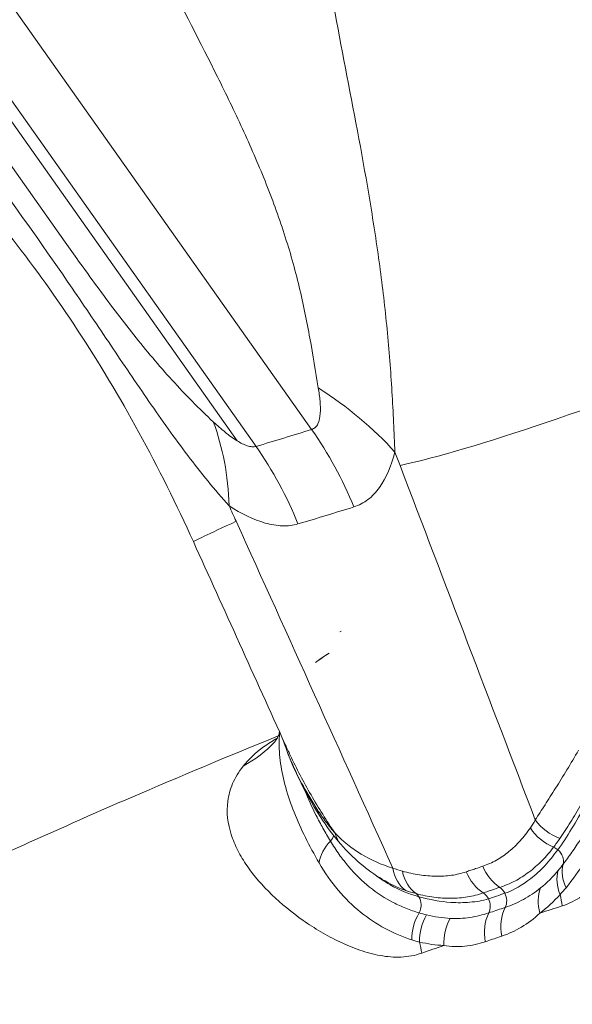
# Model space of a CAD drawing. Extents: x 0 to 25200, y -53460 to 17820.
# Drawn here: x 6773 to 6804, y -11821 to -11767 of the extents above; entities that cross this region are included whole.
import ezdxf

# ---------------------------------------------------------------- set-up
doc = ezdxf.new("R2010")
doc.units = 0
doc.header["$MEASUREMENT"] = 0
doc.header["$PDMODE"] = 1
doc.layers.get('0').update_dxf_attribs({"linetype": 'CONTINUOUS'})
doc.layers.get('DefPoints').update_dxf_attribs({"linetype": 'CONTINUOUS'})
for name, color, linetype, lineweight in [('FRAM3', 1, 'CONTINUOUS', 50), ('外形線', 7, 'CONTINUOUS', 18), ('寸法線', 3, 'CONTINUOUS', 18)]:
    doc.layers.add(name, color=color, linetype=linetype, lineweight=lineweight)
doc.styles.get("Standard").update_dxf_attribs({"font": 'TXT.SHX', "bigfont": 'bigfont.shx'})
doc.dimstyles.new('60ベース', dxfattribs={"dimscale": 60, "dimtxt": 3, "dimasz": 3, "dimexe": 0, "dimexo": 1, "dimgap": 1, "dimtad": 3, "dimdec": 1, "dimdsep": 46, "dimtxsty": 'Standard', "dimblk": 'DOTSMALL', "dimcen": 0, "dimclrd": 256, "dimclre": 256, "dimclrt": 7, "dimadec": 3, "dimazin": 2, "dimtfac": 1, "dimtdec": 1, "dimtix": 1, "dimtmove": 2, "dimatfit": 2, "dimldrblk": 'OPEN', "dimfxl": 0, "dimtolj": 1, "dimlwd": -1, "dimlwe": -1, "dimarcsym": 0})

# ---------------------------------------------------------------- blocks, each defined once
blk = doc.blocks.new('_DotSmall')
at = {"layer": 'FRAM3', "color": 0, "const_width": 0.5}
blk.add_lwpolyline([(-0.0625, 0, 1), (0.0625, 0, 1)], format="xyb", close=True, dxfattribs=at)
blk = doc.blocks.new('*D126')
at = {"layer": 'DefPoints', "color": 0}
for p in [(13174.128, -8946.692), (4785.147, -13589.754), (13174.128, -13599.538)]:
    blk.add_point(p, dxfattribs=at)
at = {"layer": '寸法線'}
for p, q in [((4785.147, -13529.754), (4785.147, -8946.692)), ((4785.147, -8946.692), (13174.128, -8946.692)), ((13174.128, -13539.538), (13174.128, -8946.692))]:
    blk.add_line(p, q, dxfattribs=at)
at = {"layer": '寸法線', "xscale": 180, "yscale": 180, "zscale": 180, "rotation": 180}
blk.add_blockref('_DotSmall', (4785.147, -8946.692), dxfattribs=at)
at = {"layer": '寸法線', "xscale": 180, "yscale": 180, "zscale": 180}
blk.add_blockref('_DotSmall', (13174.128, -8946.692), dxfattribs=at)
at = {"layer": '寸法線', "color": 7, "insert": (8979.638, -8796.692), "char_height": 180, "attachment_point": 5}
blk.add_mtext('\\A1;(8389)', dxfattribs=at)
blk = doc.blocks.new('_OPEN')
at = {"color": 0, "linetype": 'ByBlock'}
for p, q in [((-1, 0.16667), (0, 0)), ((0, 0), (-1, -0.16667)), ((0, 0), (-1, 0))]:
    blk.add_line(p, q, dxfattribs=at)

msp = doc.modelspace()

# ---------------------------------------------------------------- linework, layer by layer
at = {"layer": '外形線', "extrusion": (0, 1, 0)}
for p, q in [((6789.35678876, -11789.36142055), (6748.89994326, -11732.14822436)), ((6746.33408756, -11733.76279136), (6786.30711756, -11790.29178613)), ((6785.26648471, -11789.98274659), (6745.96795928, -11734.4076216)), ((6775.83031005, -11779.07833806), (6747.39826347, -11738.87035252)), ((6801.27780478, -11816.39313995), (6801.27780478, -11816.39312797))]:
    msp.add_line(p, q, dxfattribs=at)
at = {"layer": '外形線'}
for centre, major_axis, ratio, start_param, end_param in [((6808.108966, -11785.12100533), (16.60919049, 6.34532738), 0.0919311536, 3.6864024455, 4.943678085), ((6779.03490705, -11797.26821921), (18.38977563, -4.97178426), 0.7239956801, 0.8452795805, 1.1571283465), ((6799.06649976, -11788.1810345), (16.19640978, 7.33516861), 0.0054220488, 2.5942740155, 3.1415926536), ((6789.31419332, -11801.35749908), (-0.4829665, 0.62990666), 0.8185699584, 3.053538334, 3.1415926539), ((6778.08001704, -11797.80402045), (-9.26642397, 8.68466354), 0.7318755128, 2.9052049404, 3.1413263921), ((6778.08001888, -11797.80402086), (-9.26642138, 8.68466394), 0.7318755128, 3.1413265108, 3.1417352724), ((6789.8498233, -11811.63674301), (0.67609896, 0.41584761), 0.7325144476, 5.0957430043, 5.5797190023), ((6789.8497096, -11811.63667745), (0.67625843, 0.41571667), 0.7325596099, -0.3774974149, -0.3774506112), ((6802.4399776, -11812.90822375), (-0.63000505, 0.48283815), 0.813239017, -1.6229990821, -1.2791609144), ((6802.4399776, -11812.90822375), (-0.63000505, 0.48283815), 0.813239017, 3.4457921684, 4.6601862251), ((6799.36917834, -11815.14985882), (-0.25178875, 0.75275591), 0.8548675678, -1.3973661969, -0.8356810334), ((6794.71690861, -11815.5153815), (0.19705355, 0.76890112), 0.8038921265, -0.6431055618, -0.2975567852), ((6794.71690861, -11815.5153815), (0.19705355, 0.76890112), 0.8038921264, 4.4266406316, 5.6400797454), ((6798.46683182, -11815.45305714), (-0.25384662, 0.75206445), 0.8546622038, -1.3996893468, -0.837961372), ((6799.36917834, -11815.14985882), (-0.25178875, 0.75275591), 0.8548675678, 3.851365864, 4.8858191103), ((6792.23862406, -11816.65763704), (-3.91189039, 12.08251247), 0.8556173667, -1.748539914, -1.6987251469), ((6798.46683182, -11815.45305714), (-0.25384662, 0.75206445), 0.8546622038, 3.8490697978, 4.8834959604), ((6926.06388227, -13042.58704938), (-11.64497873, 1226.76470861), 0.4999831059, 0, 0.2957340717), ((6784.53667068, -11819.25188403), (-4.19460088, 11.98729817), 0.8538547708, -1.7684171249, -1.7191525775)]:
    msp.add_ellipse(centre, major_axis=major_axis, ratio=ratio, start_param=start_param, end_param=end_param, dxfattribs=at)
at = {"layer": '外形線', "extrusion": (-2.20089e-16, -1.69112e-29, -1)}
msp.add_ellipse((6769.98986313, -11800.21796888), major_axis=(10.20683776, 16.08486709), ratio=0.6705136977, start_param=0.4675041194, end_param=0.7775088634, dxfattribs=at)
at = {"layer": '外形線', "extrusion": (-2.20089e-16, -2.56503e-29, -1)}
msp.add_ellipse((6776.7985534, -11800.27370374), major_axis=(-5.67021654, 18.18656457), ratio=0.854071707, start_param=1.2125392711, end_param=1.4692096137, dxfattribs=at)
at = {"layer": '外形線', "extrusion": (-2.20089e-16, 6.19995e-30, -1)}
msp.add_ellipse((6773.74888219, -11801.20406932), major_axis=(-5.44718001, 18.25460808), ratio=0.8528068909, start_param=1.2020924781, end_param=1.4584788371, dxfattribs=at)
at = {"layer": '外形線', "extrusion": (-2.20089e-16, 1.96106e-29, -1)}
msp.add_ellipse((6791.21587444, -11803.88940712), major_axis=(-1.35750785, 1.95759368), ratio=0.8661763419, start_param=0.0003086286, end_param=0.0003257531, dxfattribs=at)
at = {"layer": '外形線', "extrusion": (-2.20089e-16, 1.05017e-29, -1)}
msp.add_ellipse((6791.21514488, -11803.88872527), major_axis=(-1.35625654, 1.9572735), ratio=0.8661763568, start_param=0.0000180903, end_param=0.0627518223, dxfattribs=at)
at = {"layer": '外形線', "extrusion": (-2.20089e-16, -1.26452e-28, -1)}
msp.add_ellipse((6791.83415682, -11809.31622159), major_axis=(2.00642235, 1.28242766), ratio=0.7134450566, start_param=3.1415907145, end_param=3.3904466122, dxfattribs=at)
at = {"layer": '外形線', "extrusion": (-2.20089e-16, 2.60078e-30, -1)}
msp.add_ellipse((6803.21975444, -11810.39007963), major_axis=(-1.95811056, 1.35504775), ratio=0.8177741047, start_param=4.4603644908, end_param=5.172649052, dxfattribs=at)
at = {"layer": '外形線', "extrusion": (-2.20089e-16, -1.35585e-31, -1)}
msp.add_ellipse((6803.48978797, -11809.94943563), major_axis=(-2.09630662, 1.12953527), ratio=0.7964633065, start_param=4.5317622191, end_param=5.2625183627, dxfattribs=at)
at = {"layer": '外形線', "extrusion": (-2.20089e-16, 3.8987e-29, -1)}
msp.add_ellipse((6792.75436732, -11810.55629283), major_axis=(1.79383336, 1.56605019), ratio=0.7722055589, start_param=3.1415910165, end_param=3.5152824864, dxfattribs=at)
at = {"layer": '外形線', "extrusion": (-2.20089e-16, -4.27341e-29, -1)}
msp.add_ellipse((6791.99137317, -11812.85179802), major_axis=(2.07516033, 1.16793019), ratio=0.7248742131, start_param=3.6498014632, end_param=4.3007606448, dxfattribs=at)
at = {"layer": '外形線', "extrusion": (-2.20089e-16, 4.64812e-29, -1)}
msp.add_ellipse((6800.60299998, -11812.49180958), major_axis=(-0.75504807, 2.25837414), ratio=0.8548332665, start_param=3.9771532464, end_param=4.6283327725, dxfattribs=at)
at = {"layer": '外形線', "extrusion": (-2.20089e-16, 2.74869e-30, -1)}
msp.add_ellipse((6805.31475264, -11814.13705273), major_axis=(-1.94768829, 1.36998601), ratio=0.7608308787, start_param=5.352774576, end_param=6.0112505552, dxfattribs=at)
at = {"layer": '外形線', "extrusion": (-2.20089e-16, -2.3333e-29, -1)}
msp.add_ellipse((6795.67123506, -11812.59076584), major_axis=(0.84033884, 2.22804443), ratio=0.7595003117, start_param=3.3353923053, end_param=4.0658710737, dxfattribs=at)
at = {"layer": '外形線', "extrusion": (-2.20089e-16, 2.47135e-29, -1)}
msp.add_ellipse((6796.19537231, -11812.76070607), major_axis=(0.62380109, 2.29809128), ratio=0.7865552238, start_param=3.4278735865, end_param=4.139785349, dxfattribs=at)
at = {"layer": '外形線', "extrusion": (-2.20089e-16, 2.86825e-29, -1)}
msp.add_ellipse((6799.69856706, -11812.79556599), major_axis=(-0.76121685, 2.25630234), ratio=0.8546274631, start_param=3.9794316711, end_param=4.6305769571, dxfattribs=at)
at = {"layer": '外形線', "extrusion": (-2.20089e-16, 1.16184e-28, -1)}
msp.add_ellipse((6805.00734561, -11814.54597588), major_axis=(-1.85903202, 1.48806965), ratio=0.779283313, start_param=5.3231439898, end_param=5.9811503075, dxfattribs=at)
at = {"layer": '外形線', "extrusion": (-2.20089e-16, 1.85136e-29, -1)}
msp.add_ellipse((6803.91942162, -11815.68064832), major_axis=(-1.54234193, 1.81425818), ratio=0.8127555956, start_param=5.2183825622, end_param=5.8732505417, dxfattribs=at)
at = {"layer": '外形線', "extrusion": (-2.20089e-16, -2.75732e-29, -1)}
msp.add_ellipse((6796.86692895, -11816.99026488), major_axis=(0.92238512, 2.19534895), ratio=0.8155529302, start_param=4.2206974791, end_param=4.8791206241, dxfattribs=at)
at = {"layer": '外形線', "extrusion": (-2.20089e-16, -1.07113e-29, -1)}
msp.add_ellipse((6797.29397683, -11817.14957738), major_axis=(0.74570755, 2.26147554), ratio=0.827839701, start_param=4.3038280975, end_param=4.9617246119, dxfattribs=at)
at = {"layer": '外形線', "extrusion": (-2.20089e-16, -1.27943e-29, -1)}
msp.add_ellipse((6800.90949866, -11817.17533758), major_axis=(-0.76133387, 2.25626286), ratio=0.8546909777, start_param=4.8697306438, end_param=5.5756301309, dxfattribs=at)
at = {"layer": '外形線', "extrusion": (-2.20089e-16, -2.41342e-29, -1)}
msp.add_ellipse((6801.81050979, -11816.87267899), major_axis=(-0.75516249, 2.25833588), ratio=0.8548958339, start_param=4.8673864469, end_param=5.5733349658, dxfattribs=at)
at = {"layer": '外形線', "extrusion": (-2.20089e-16, 8.17519e-30, -1)}
msp.add_ellipse((6798.64811099, -11817.45408981), major_axis=(0.26387865, 2.36658391), ratio=0.8546305559, start_param=4.5259017737, end_param=5.1807218439, dxfattribs=at)
at = {"layer": '外形線'}
for points, knots in [([(6790.0259133, -11763.14351769), (6790.41886113, -11765.39676747), (6790.85633257, -11767.66685899), (6791.73575212, -11772.24992969), (6792.17706715, -11774.56267668), (6792.75523577, -11778.04981189), (6792.93374967, -11779.21503868), (6793.24911527, -11781.5444591), (6793.38576177, -11782.70947573), (6793.61018122, -11785.01872019), (6793.69775863, -11786.16348298), (6793.83435564, -11788.41633273), (6793.88319658, -11789.52417181), (6793.92995781, -11790.60606215)], [0, 0, 0, 0, 0.007596626762, 0.007596626762, 0.015193253523, 0.015193253523, 0.018991566904, 0.018991566904, 0.022789880285, 0.022789880285, 0.026588193666, 0.026588193666, 0.030386507046, 0.030386507046, 0.030386507046, 0.030386507046]), ([(6789.72299405, -11787.07562401), (6789.57455798, -11786.18968814), (6789.4292599, -11785.28307173), (6789.09424442, -11783.43119397), (6788.90379868, -11782.4860712), (6788.44043536, -11780.56740931), (6788.16616162, -11779.59123779), (6787.53801297, -11777.65343447), (6787.18415031, -11776.68834127), (6786.41330908, -11774.76771051), (6785.99669517, -11773.81205017), (6785.12155346, -11771.90810755), (6784.66289183, -11770.95928514), (6783.25365764, -11768.12493082), (6782.27084455, -11766.24907089), (6781.28746304, -11764.37138174)], [0, 0, 0, 0, 0.003252911743, 0.003252911743, 0.006505823485, 0.006505823485, 0.009758735228, 0.009758735228, 0.01301164697, 0.01301164697, 0.016264558713, 0.016264558713, 0.019517470456, 0.019517470456, 0.026023293941, 0.026023293941, 0.026023293941, 0.026023293941]), ([(6782.87008998, -11795.51620311), (6781.02812145, -11791.44903568), (6778.85041324, -11787.46763637), (6774.24078836, -11780.43166359), (6771.7388876, -11777.25166512), (6767.14950751, -11772.45090385), (6764.96156809, -11770.63171731), (6761.75279322, -11768.54041763), (6760.57552529, -11768.03435367), (6759.59307242, -11767.73156363), (6759.422121, -11767.7156511), (6759.42212101, -11767.7156511)], [0, 0, 0, 0, 1.3394768464, 1.3394768464, 2.6458880736, 2.6458880736, 3.8126548776, 3.8126548776, 4.7669109502, 4.7669109502, 5.310700956, 5.310700956, 5.310700956, 5.310700956]), ([(6784.82973351, -11793.55586022), (6784.03899748, -11792.67545343), (6783.28737129, -11791.74666593), (6781.83141283, -11789.82396043), (6781.12616987, -11788.83025241), (6779.72658367, -11786.80504654), (6779.03223351, -11785.77375805), (6777.63354198, -11783.69735342), (6776.92945376, -11782.6524604), (6774.79098431, -11779.52592277), (6773.32763307, -11777.45287684), (6770.32218501, -11773.3858369), (6768.78150197, -11771.39063678), (6767.22143399, -11769.43597154)], [0, 0, 0, 0, 0.003967891174, 0.003967891174, 0.007935782348, 0.007935782348, 0.011903673523, 0.011903673523, 0.015871564697, 0.015871564697, 0.023807347045, 0.023807347045, 0.031743129394, 0.031743129394, 0.031743129394, 0.031743129394]), ([(6775.83029787, -11779.07832627), (6776.07594859, -11779.4257249), (6776.32243903, -11779.77247962), (6776.9009643, -11780.58057338), (6777.23458464, -11781.04217832), (6778.23843616, -11782.41168764), (6778.91115023, -11783.30405642), (6780.28257464, -11785.02957265), (6780.9816422, -11785.86233909), (6782.43136371, -11787.4574268), (6783.18268814, -11788.21940859), (6783.96188479, -11788.94331005)], [0.014082367671, 0.014082367671, 0.014082367671, 0.014082367671, 0.015359535271, 0.015359535271, 0.017066150301, 0.017066150301, 0.020479380361, 0.020479380361, 0.023892610421, 0.023892610421, 0.027305840482, 0.027305840482, 0.027305840482, 0.027305840482]), ([(6789.35678876, -11789.36142055), (6789.43464651, -11789.33851147), (6789.50139288, -11789.29934308), (6789.61525685, -11789.19227959), (6789.66262004, -11789.12344312), (6789.7746024, -11788.88878788), (6789.81249264, -11788.69243179), (6789.84348195, -11788.26916139), (6789.83701665, -11788.04228301), (6789.79784577, -11787.57030605), (6789.76476405, -11787.32492686), (6789.72299405, -11787.07562401)], [0, 0, 0, 0, 0.0004574992145, 0.0004574992145, 0.0009149984289, 0.0009149984289, 0.0018299968578, 0.0018299968578, 0.0027449952867, 0.0027449952867, 0.0036599937156, 0.0036599937156, 0.0036599937156, 0.0036599937156]), ([(6783.96188479, -11788.94331005), (6784.17777639, -11789.14388103), (6784.39422773, -11789.33450991), (6784.82881551, -11789.68590559), (6785.04692618, -11789.84712603), (6785.26648471, -11789.98274659)], [0, 0, 0, 0, 0.0009420950266, 0.0009420950266, 0.0018841900533, 0.0018841900533, 0.0018841900533, 0.0018841900533]), ([(6785.26648471, -11789.98274659), (6785.45370713, -11790.09839325), (6785.64303681, -11790.19523053), (6785.90965388, -11790.28197285), (6785.99700998, -11790.30143111), (6786.16048682, -11790.3155393), (6786.23682623, -11790.31045988), (6786.30711756, -11790.29178613)], [0.0018841900533, 0.0018841900533, 0.0018841900533, 0.0018841900533, 0.0026875353051, 0.0026875353051, 0.003089207931, 0.003089207931, 0.003490880557, 0.003490880557, 0.003490880557, 0.003490880557]), ([(6793.92995781, -11790.60606215), (6793.72517784, -11791.35461486), (6793.4517786, -11792.0139826), (6792.888951, -11792.80472932), (6792.67871722, -11793.02944886), (6792.21320823, -11793.38883728), (6791.95732967, -11793.52439994), (6791.67607682, -11793.61156182)], [0, 0, 0, 0, 0.0033532774, 0.0033532774, 0.0050299161, 0.0050299161, 0.0067065548, 0.0067065548, 0.0067065548, 0.0067065548]), ([(6788.60791822, -11794.54194358), (6788.33656344, -11794.6224298), (6788.05035708, -11794.65594039), (6787.60062171, -11794.64164499), (6787.44730136, -11794.62610603), (6787.1341065, -11794.57431886), (6786.97378138, -11794.5378845), (6786.16874215, -11794.30991922), (6785.50580488, -11793.98296007), (6784.82973351, -11793.55586022)], [0, 0, 0, 0, 0.001606431572, 0.001606431572, 0.002409647358, 0.002409647358, 0.003212863144, 0.003212863144, 0.0064257262881, 0.0064257262881, 0.0064257262881, 0.0064257262881]), ([(6822.81119016, -11795.32158434), (6822.19911592, -11795.75908532), (6821.60779962, -11796.21243344), (6820.45686946, -11797.14309677), (6819.89557943, -11797.62206602), (6818.26217675, -11799.07762079), (6817.2620952, -11800.05113165), (6815.84589951, -11801.51109483), (6815.38829411, -11801.99771949), (6814.49743798, -11802.97012733), (6814.06331993, -11803.45697276), (6812.80443303, -11804.90082816), (6812.01908584, -11805.84530102), (6810.524632, -11807.69475223), (6809.81603098, -11808.60000494), (6808.44907573, -11810.3551127), (6807.78986449, -11811.20795626), (6806.81845547, -11812.40053465), (6806.49721407, -11812.78356917), (6805.85140385, -11813.50810477), (6805.52623575, -11813.85020454), (6804.86580939, -11814.46738039), (6804.53007248, -11814.74287093), (6803.83420446, -11815.20020611), (6803.47533308, -11815.3799392), (6803.10541589, -11815.49958735)], [0.189701950397, 0.189701950397, 0.189701950397, 0.189701950397, 0.191942192417, 0.191942192417, 0.194182434437, 0.194182434437, 0.198662918476, 0.198662918476, 0.200903160495, 0.200903160495, 0.203143402515, 0.203143402515, 0.207623886554, 0.207623886554, 0.212104370593, 0.212104370593, 0.216584854632, 0.216584854632, 0.218825096652, 0.218825096652, 0.221065338672, 0.221065338672, 0.223305580691, 0.223305580691, 0.225545822711, 0.225545822711, 0.225545822711, 0.225545822711]), ([(6789.96787392, -11801.86163438), (6789.89250009, -11801.91281794), (6789.81994811, -11801.96565206), (6789.7499709, -11802.01971152), (6789.7499621, -11802.01971831), (6789.74995331, -11802.0197251), (6789.74994452, -11802.0197319)], [0, 0, 0, 0, 0.00047758856724, 0.00047758856724, 0.00047758856724, 0.00047764856724, 0.00047764856724, 0.00047764856724, 0.00047764856724]), ([(6806.35027224, -11805.77643738), (6806.02130929, -11806.56967841), (6805.38366097, -11807.99469912), (6804.47313691, -11809.83757964), (6803.60923607, -11811.30313593), (6803.13512721, -11812.06928232), (6802.86497858, -11812.42177104)], [0, 0, 0, 0, 0.2810856612, 0.5611291864, 0.7800337029, 1, 1, 1, 1]), ([(6787.52333243, -11806.17528043), (6784.81841288, -11807.27085654), (6782.11845121, -11808.40044514), (6776.30367282, -11810.91091127), (6773.19062787, -11812.30331355), (6766.97921905, -11815.17831566), (6763.88085513, -11816.6609154), (6757.69951461, -11819.71575719), (6754.61653795, -11821.28799917), (6748.46665282, -11824.52155691), (6745.3997443, -11826.18287261), (6742.34119839, -11827.8884352)], [1.770056583236, 1.770056583236, 1.770056583236, 1.770056583236, 1.782778215361, 1.782778215361, 1.797507446808, 1.797507446808, 1.812236678255, 1.812236678255, 1.826965909702, 1.826965909702, 1.841695141149, 1.841695141149, 1.841695141149, 1.841695141149]), ([(6785.60019627, -11807.83542765), (6785.89194084, -11807.4695471), (6786.25832312, -11807.11724295), (6786.94521759, -11806.61632948), (6787.19281289, -11806.45600327), (6787.46160587, -11806.30215931)], [0, 0, 0, 0, 0.0025693966288, 0.0025693966288, 0.0038052622949, 0.0038052622949, 0.0038052622949, 0.0038052622949]), ([(6787.34441937, -11806.49090083), (6787.34441937, -11806.49090083), (6787.46617429, -11806.32116635), (6787.55818909, -11806.08735927), (6787.5796543, -11806.01612433), (6787.59543676, -11805.95210564)], [0.03930838576, 0.03930838576, 0.03930838576, 0.03930838576, 0.53506852523, 0.53506852523, 0.73874164169, 0.73874164169, 0.73874164169, 0.73874164169]), ([(6789.76650878, -11813.14014401), (6789.22033705, -11812.20346342), (6788.75752073, -11811.27645964), (6788.21682868, -11809.90882095), (6788.06200971, -11809.45544032), (6787.81209103, -11808.55913), (6787.71734433, -11808.11795839), (6787.59498115, -11807.25151825), (6787.56739221, -11806.825292), (6787.58236575, -11806.26310099), (6787.59113484, -11806.11754158), (6787.60510081, -11805.97345294)], [0, 0, 0, 0, 0.004796837744, 0.004796837744, 0.007195256616, 0.007195256616, 0.009593675489, 0.009593675489, 0.011992094361, 0.011992094361, 0.012840842444, 0.012840842444, 0.012840842444, 0.012840842444]), ([(6803.15867136, -11813.21543099), (6803.31499225, -11813.00666463), (6803.47400596, -11812.78694748), (6803.79366433, -11812.33130184), (6803.95504916, -11812.09445071), (6804.44210317, -11811.35313946), (6804.77130237, -11810.81592554), (6805.42215214, -11809.66822682), (6805.74502997, -11809.05607821), (6806.2162269, -11808.08356824), (6806.37092206, -11807.75117509), (6806.67562678, -11807.07014892), (6806.8263644, -11806.71977522), (6806.97315419, -11806.36420145)], [-0.00000006, -0.00000006, -0.00000006, -0.00000006, 0.001305718929, 0.001305718929, 0.002611497859, 0.002611497859, 0.005223055718, 0.005223055718, 0.007834613576, 0.007834613576, 0.009140392506, 0.009140392506, 0.010446171435, 0.010446171435, 0.010446171435, 0.010446171435]), ([(6787.79532341, -11806.39364697), (6787.89223756, -11806.69825566), (6788.00375367, -11807.00539571), (6788.51854197, -11808.27446501), (6789.03440262, -11809.23884402), (6789.66418218, -11810.20651549)], [0.0134884023881, 0.0134884023881, 0.0134884023881, 0.0134884023881, 0.0151074988563, 0.0151074988563, 0.0201433318084, 0.0201433318084, 0.0201433318084, 0.0201433318084]), ([(6787.92210815, -11806.67408785), (6788.00638848, -11806.86004789), (6788.09259858, -11807.04546621), (6788.53234468, -11807.96864801), (6788.91420818, -11808.69783736), (6789.73509369, -11810.12888156), (6790.174585, -11810.83217343), (6790.64286899, -11811.50859023)], [0.0177655395566, 0.0177655395566, 0.0177655395566, 0.0177655395566, 0.018539168517, 0.018539168517, 0.0216290299364, 0.0216290299364, 0.0247188913559, 0.0247188913559, 0.0247188913559, 0.0247188913559]), ([(6801.62694537, -11810.78220609), (6801.79707293, -11810.52114082), (6801.97511621, -11810.24355476), (6802.34886938, -11809.66158696), (6802.54480393, -11809.35727176), (6803.15111249, -11808.39790766), (6803.57372142, -11807.70333977), (6804.00553353, -11806.95526535)], [0, 0, 0, 0, 0.0016005397008, 0.0016005397008, 0.0032010794016, 0.0032010794016, 0.0064021588033, 0.0064021588033, 0.0064021588033, 0.0064021588033]), ([(6807.44334955, -11807.19842956), (6807.11867051, -11807.95617397), (6806.78900832, -11808.67963148), (6806.11745747, -11810.05831238), (6805.7760951, -11810.71058926), (6805.08715376, -11811.93579296), (6804.73838974, -11812.51029384), (6804.03498553, -11813.56877143), (6803.67995126, -11814.05381289), (6803.31519326, -11814.50673309)], [0, 0, 0, 0, 0.002780203281, 0.002780203281, 0.005560406562, 0.005560406562, 0.008340609843, 0.008340609843, 0.011120813124, 0.011120813124, 0.011120813124, 0.011120813124]), ([(6795.39642057, -11818.09356432), (6795.02673637, -11818.22278954), (6794.65012307, -11818.29083606), (6793.88808554, -11818.32520099), (6793.50165671, -11818.2916507), (6792.73972796, -11818.15327813), (6792.36300125, -11818.04894952), (6791.62254068, -11817.79288519), (6791.25879995, -11817.64104143), (6790.5478987, -11817.30379817), (6790.200264, -11817.11800565), (6789.52814872, -11816.72325857), (6789.20332419, -11816.51414352), (6788.26570264, -11815.85941431), (6787.68946039, -11815.38698475), (6786.65595067, -11814.38859281), (6786.19826179, -11813.86232979), (6785.62712224, -11813.03370742), (6785.4558701, -11812.7501723), (6785.16224434, -11812.17516087), (6785.03938897, -11811.8831864), (6784.75445775, -11810.99335759), (6784.6725051, -11810.38174367), (6784.80057984, -11809.42971797), (6784.8853222, -11809.11159265), (6785.15788215, -11808.47422956), (6785.34538695, -11808.15498722), (6785.60019627, -11807.83542765)], [0, 0, 0, 0, 0.002242419707, 0.002242419707, 0.004484839415, 0.004484839415, 0.006727259122, 0.006727259122, 0.008969678829, 0.008969678829, 0.011212098536, 0.011212098536, 0.013454518244, 0.013454518244, 0.017939357658, 0.017939357658, 0.022424197073, 0.022424197073, 0.02466661678, 0.02466661678, 0.026909036487, 0.026909036487, 0.031393875902, 0.031393875902, 0.033636295609, 0.033636295609, 0.035878715316, 0.035878715316, 0.035878715316, 0.035878715316]), ([(6805.34053596, -11807.67623712), (6804.94836253, -11808.48265534), (6804.55097267, -11809.2334494), (6803.95153503, -11810.26834271), (6803.75259982, -11810.59616237), (6803.36215386, -11811.22064533), (6803.17049238, -11811.51730423), (6802.98138391, -11811.79482087)], [0, 0, 0, 0, 0.0032593139053, 0.0032593139053, 0.004888970858, 0.004888970858, 0.0065186278106, 0.0065186278106, 0.0065186278106, 0.0065186278106]), ([(6788.98355523, -11809.16588337), (6789.1649123, -11809.62127176), (6789.37362174, -11810.07960841), (6789.72484781, -11810.77277793), (6789.84864037, -11811.00536992), (6790.04328179, -11811.35529568), (6790.10965386, -11811.47211012), (6790.24528854, -11811.70606716), (6790.3151988, -11811.82428483), (6790.38521077, -11811.94050676)], [0.0143230386121, 0.0143230386121, 0.0143230386121, 0.0143230386121, 0.0166959359004, 0.0166959359004, 0.0178885070361, 0.0178885070361, 0.018484792604, 0.018484792604, 0.0190810781718, 0.0190810781718, 0.0190810781718, 0.0190810781718]), ([(6789.66418218, -11810.20651549), (6789.81847155, -11810.44358483), (6789.97724292, -11810.67177405), (6790.30328779, -11811.1060445), (6790.47058302, -11811.31220977), (6790.64286899, -11811.50859023)], [0, 0, 0, 0, 0.0012372118011, 0.0012372118011, 0.0024744236023, 0.0024744236023, 0.0024744236023, 0.0024744236023]), ([(6798.74267442, -11813.32457787), (6799.00448792, -11813.23697902), (6799.25682071, -11813.12830295), (6799.73799392, -11812.85874758), (6799.96556702, -11812.69853025), (6800.40091596, -11812.33972621), (6800.60801767, -11812.14274649), (6800.99970391, -11811.7112884), (6801.18305381, -11811.47473526), (6801.35719032, -11811.22284985)], [0, 0, 0, 0, 0.0015944190129, 0.0015944190129, 0.0031888380258, 0.0031888380258, 0.0047832570386, 0.0047832570386, 0.0063776760515, 0.0063776760515, 0.0063776760515, 0.0063776760515]), ([(6790.64286899, -11811.50859023), (6791.07068736, -11811.95852382), (6791.54347062, -11812.34185809), (6792.59982276, -11812.97857693), (6793.17843476, -11813.23495782), (6793.81431477, -11813.42353115)], [0, 0, 0, 0, 0.0031723418133, 0.0031723418133, 0.0063446836266, 0.0063446836266, 0.0063446836266, 0.0063446836266]), ([(6790.38521077, -11811.94050676), (6790.5388468, -11812.19601069), (6790.70044178, -11812.44212912), (6791.03426228, -11812.90962135), (6791.20731749, -11813.13224272), (6791.74589813, -11813.76518774), (6792.13171257, -11814.14162437), (6792.94523813, -11814.79832083), (6793.37588966, -11815.07977727), (6794.05644422, -11815.43139375), (6794.28857238, -11815.53700952), (6794.76342687, -11815.72671751), (6795.0073498, -11815.81115716), (6795.25441369, -11815.88410234)], [-0.00000006, -0.00000006, -0.00000006, -0.00000006, 0.001309873859, 0.001309873859, 0.002619807718, 0.002619807718, 0.005239675436, 0.005239675436, 0.007859543155, 0.007859543155, 0.009169477014, 0.009169477014, 0.010479410873, 0.010479410873, 0.010479410873, 0.010479410873]), ([(6802.63492182, -11812.27868772), (6802.43452795, -11812.54637819), (6802.22207989, -11812.79589726), (6801.76965563, -11813.24882758), (6801.53121575, -11813.4545324), (6801.03389293, -11813.82807371), (6800.77567643, -11813.99415443), (6800.23868218, -11814.27562983), (6799.96110473, -11814.39053883), (6799.67763375, -11814.48534651)], [0, 0, 0, 0, 0.0017224880791, 0.0017224880791, 0.0034449761583, 0.0034449761583, 0.0051674642374, 0.0051674642374, 0.0068899523166, 0.0068899523166, 0.0068899523166, 0.0068899523166]), ([(6802.86497858, -11812.42177104), (6802.63037224, -11812.72788434), (6802.18527652, -11813.32323526), (6801.21262643, -11814.1622241), (6800.47058026, -11814.63702137), (6799.95958231, -11814.80794468)], [0, 0, 0, 0, 0.28085354847, 0.55979979003, 1, 1, 1, 1]), ([(6794.85313289, -11817.36358941), (6794.35709274, -11817.20024812), (6793.8663554, -11816.99925346), (6792.91900548, -11816.49092525), (6792.46293122, -11816.18713396), (6791.59848018, -11815.48318664), (6791.18906911, -11815.07987869), (6790.43257221, -11814.18047626), (6790.08384586, -11813.68437481), (6789.76650878, -11813.14014401)], [0, 0, 0, 0, 0.002791990883, 0.002791990883, 0.005583981766, 0.005583981766, 0.008375972649, 0.008375972649, 0.011167963532, 0.011167963532, 0.011167963532, 0.011167963532]), ([(6797.83892601, -11813.62833369), (6797.92449297, -11813.59944383), (6798.01006323, -11813.57059001), (6798.09563671, -11813.54177206), (6798.18121018, -11813.5129541), (6798.26678687, -11813.48417202), (6798.35236676, -11813.45542577), (6798.48246187, -11813.41172687), (6798.61256438, -11813.36811073), (6798.74267442, -11813.32457787)], [0, 0, 0, 0, 0.0005218023662, 0.0005218023662, 0.0005218023662, 0.0010436046564, 0.0010436046564, 0.0010436046564, 0.0018368275985, 0.0018368275985, 0.0018368275985, 0.0018368275985]), ([(6795.2452707, -11814.9950739), (6794.68146133, -11814.85058116), (6793.82334549, -11814.47998486), (6793.0132208, -11813.93598323), (6792.70365486, -11813.69555374)], [0, 0, 0, 0, 0.28107629697, 0.4688880439, 0.4688880439, 0.4688880439, 0.4688880439]), ([(6794.33812808, -11813.59347166), (6794.65343953, -11813.67911486), (6794.96448934, -11813.74845156), (6795.57516106, -11813.84314347), (6795.87461309, -11813.8678068), (6796.46265065, -11813.87547831), (6796.75012756, -11813.85987198), (6797.3094066, -11813.78201118), (6797.57852127, -11813.71625379), (6797.83892601, -11813.62833369)], [0, 0, 0, 0, 0.0015821527174, 0.0015821527174, 0.0031643054348, 0.0031643054348, 0.0047464581522, 0.0047464581522, 0.0063286108695, 0.0063286108695, 0.0063286108695, 0.0063286108695]), ([(6799.67763375, -11814.48534651), (6799.54765044, -11814.52881944), (6799.41767472, -11814.57237553), (6799.28770637, -11814.61601428), (6799.20220966, -11814.64472103), (6799.11671614, -11814.67346358), (6799.03122585, -11814.70224194), (6798.94573585, -11814.73102019), (6798.86024908, -11814.75983427), (6798.77476562, -11814.78868435)], [0, 0, 0, 0, 0.0007924698481, 0.0007924698481, 0.0007924698481, 0.0013137780405, 0.0013137780405, 0.0013137780405, 0.0018350844262, 0.0018350844262, 0.0018350844262, 0.0018350844262]), ([(6798.77476562, -11814.78868435), (6798.49278808, -11814.88385065), (6798.20549913, -11814.95795972), (6797.61475778, -11815.05327336), (6797.31324011, -11815.07752458), (6796.69780784, -11815.08486348), (6796.38512017, -11815.06668301), (6795.74597654, -11814.98063267), (6795.41942557, -11814.91324443), (6795.08652453, -11814.82671263)], [0, 0, 0, 0, 0.0017180994527, 0.0017180994527, 0.0034361989054, 0.0034361989054, 0.0051542983581, 0.0051542983581, 0.0068723978108, 0.0068723978108, 0.0068723978108, 0.0068723978108]), ([(6799.05698327, -11815.11121574), (6798.73264179, -11815.22069171), (6798.05066314, -11815.31344473), (6796.80532439, -11815.35211134), (6795.84055363, -11815.14763268), (6795.2452707, -11814.9950739)], [0, 0, 0, 0, 0.28091489885, 0.55991356121, 1, 1, 1, 1]), ([(6799.9795112, -11815.58056386), (6800.32043045, -11815.46653843), (6800.65346946, -11815.31832729), (6801.30213653, -11814.96494269), (6801.61674369, -11814.75934796), (6801.91718706, -11814.51630774)], [-0.00000006, -0.00000006, -0.00000006, -0.00000006, 0.002078542045, 0.002078542045, 0.0041571440901, 0.0041571440901, 0.0041571440901, 0.0041571440901]), ([(6914.41890354, -11815.82234077), (6902.87154217, -11815.93195331), (6891.33058561, -11816.72330432), (6868.28039288, -11819.67074222), (6856.77105018, -11821.82689783), (6833.80649861, -11827.50712948), (6822.35124487, -11831.03130821), (6799.52343011, -11839.44997271), (6788.15088678, -11844.34455338), (6765.52357717, -11855.5024927), (6754.26886717, -11861.76591269), (6743.09324309, -11868.70978851)], [1.57554234604, 1.57554234604, 1.57554234604, 1.57554234604, 1.63458887084, 1.63458887084, 1.69363539564, 1.69363539564, 1.75268192044, 1.75268192044, 1.81172844524, 1.81172844524, 1.87077497004, 1.87077497004, 1.87077497004, 1.87077497004]), ([(6796.96245523, -11816.18458014), (6797.32946279, -11816.2037803), (6797.68837581, -11816.18545912), (6798.39312264, -11816.08020977), (6798.73906266, -11815.9978504), (6799.07749853, -11815.88362725)], [0, 0, 0, 0, 0.0020640062134, 0.0020640062134, 0.0041280124267, 0.0041280124267, 0.0041280124267, 0.0041280124267]), ([(6799.07749853, -11815.88362725), (6799.20772968, -11815.83967323), (6799.33796842, -11815.79580235), (6799.4682147, -11815.75201493), (6799.59852016, -11815.70820763), (6799.72883319, -11815.66448387), (6799.85915374, -11815.6208435), (6799.89927218, -11815.60740906), (6799.93939133, -11815.59398252), (6799.9795112, -11815.58056386)], [0, 0, 0, 0, 0.0007942361853, 0.0007942361853, 0.0007942361853, 0.0015888332408, 0.0015888332408, 0.0015888332408, 0.001833445408, 0.001833445408, 0.001833445408, 0.001833445408]), ([(6801.88210658, -11815.89778878), (6801.55565519, -11816.20424679), (6801.21623445, -11816.45304299), (6800.51490485, -11816.87042199), (6800.15576831, -11817.0383939), (6799.78643236, -11817.16188846)], [0, 0, 0, 0, 0.0022469284574, 0.0022469284574, 0.0044938569148, 0.0044938569148, 0.0044938569148, 0.0044938569148]), ([(6799.78643236, -11817.16188846), (6799.74636565, -11817.17528554), (6799.70629965, -11817.18869049), (6799.66623436, -11817.20210332), (6799.53608672, -11817.24567341), (6799.40594662, -11817.28932675), (6799.27581411, -11817.33306343), (6799.1457406, -11817.3767803), (6799.01567465, -11817.42058045), (6798.88561627, -11817.46446362)], [0, 0, 0, 0, 0.000244298159, 0.000244298159, 0.000244298159, 0.0010378735353, 0.0010378735353, 0.0010378735353, 0.0018310891638, 0.0018310891638, 0.0018310891638, 0.0018310891638]), ([(6798.88561627, -11817.46446362), (6798.51835271, -11817.58838251), (6798.14392467, -11817.66984126), (6797.38281768, -11817.74850836), (6796.99812738, -11817.73940578), (6796.61169869, -11817.67126515)], [0, 0, 0, 0, 0.0022362676221, 0.0022362676221, 0.0044725352441, 0.0044725352441, 0.0044725352441, 0.0044725352441])]:
    msp.add_open_spline(points, degree=3, knots=knots, dxfattribs=at)
for points in [[(6786.30711756, -11790.29178613), (6787.32759618, -11789.98727503), (6788.34414602, -11789.67714282), (6789.35678876, -11789.36142055)], [(6794.20667204, -11791.33901881), (6794.11338933, -11791.09461811), (6794.02115345, -11790.85029941), (6793.92995781, -11790.60606215)], [(6801.62694537, -11810.78220609), (6799.15374516, -11804.30104276), (6796.68032127, -11797.81998007), (6794.20667204, -11791.33901881)], [(6784.82973351, -11793.55586022), (6784.9593296, -11793.83607047), (6785.08785893, -11794.11711672), (6785.21531629, -11794.39900317)], [(6791.67607682, -11793.61156182), (6790.65727883, -11793.92729318), (6789.63456648, -11794.23743069), (6788.60791822, -11794.54194358)], [(6785.21531629, -11794.39900317), (6788.0825095, -11800.74012662), (6790.94884002, -11807.08163718), (6793.81431477, -11813.42353115)], [(6787.92224892, -11806.67402407), (6786.23849756, -11802.95461513), (6784.55444507, -11799.23534122), (6782.87008998, -11795.51620311)], [(6790.89704862, -11800.45870301), (6790.92477125, -11800.44818773), (6790.95273913, -11800.43786803), (6790.9809519, -11800.42774522)], [(6789.5714364, -11802.14555328), (6789.66276585, -11802.07263395), (6789.75854897, -11802.00097993), (6789.85888997, -11801.93145064)], [(6789.85891901, -11801.93143051), (6790.00605668, -11801.82947874), (6790.16245667, -11801.73216899), (6790.32559802, -11801.64283347)], [(6790.32577716, -11801.64293855), (6790.20014936, -11801.71172196), (6790.08098625, -11801.78482399), (6789.96787392, -11801.86163438)], [(6790.3275259, -11801.64198158), (6790.32694285, -11801.64230048), (6790.32635993, -11801.64261947), (6790.32577716, -11801.64293855)], [(6789.82773625, -11810.59865202), (6788.94276083, -11809.21407192), (6788.23900088, -11807.80936101), (6787.79333591, -11806.38925664)], [(6788.87455334, -11808.88362272), (6788.87484051, -11808.88439055), (6788.87512775, -11808.8851584), (6788.87541508, -11808.88592626)], [(6790.96053594, -11812.12234529), (6790.55525976, -11811.65812337), (6790.17624512, -11811.14390978), (6789.82773549, -11810.59865082)], [(6801.35719032, -11811.22284985), (6801.45290905, -11811.08439438), (6801.5431211, -11810.93794366), (6801.62694537, -11810.78220609)], [(6793.23500399, -11814.0426194), (6792.38305548, -11813.52710229), (6791.61437472, -11812.87128621), (6790.96053348, -11812.12234246)], [(6802.98138391, -11811.79482087), (6802.86624335, -11811.96378962), (6802.75045945, -11812.12453499), (6802.63492182, -11812.27868772)], [(6802.88751896, -11813.55620592), (6802.98021067, -11813.44642748), (6803.0707493, -11813.33309511), (6803.15867136, -11813.21543099)], [(6793.81431477, -11813.42353115), (6793.99078469, -11813.49012982), (6794.16534621, -11813.54654159), (6794.33812808, -11813.59347166)], [(6801.91718706, -11814.51630774), (6802.26187882, -11814.23747328), (6802.58517357, -11813.91428542), (6802.88751896, -11813.55620592)], [(6793.23498197, -11814.04306786), (6793.23403349, -11814.04249248), (6793.23308512, -11814.04191687), (6793.23213688, -11814.04134103)], [(6794.5207289, -11814.65418286), (6794.06809354, -11814.49425175), (6793.64034499, -11814.28897675), (6793.23498197, -11814.04306786)], [(6795.08652453, -11814.82671263), (6794.89549061, -11814.77709459), (6794.70699757, -11814.71999777), (6794.5207289, -11814.65418286)], [(6799.95958231, -11814.80794468), (6799.65876001, -11814.9085665), (6799.35772514, -11815.00970541), (6799.05698327, -11815.11121574)], [(6802.99123169, -11814.87939607), (6802.6399747, -11815.25943944), (6802.26937882, -11815.60261016), (6801.88210658, -11815.89778878)], [(6803.31519326, -11814.50673309), (6803.20973654, -11814.63767875), (6803.10167014, -11814.76142894), (6802.99123169, -11814.87939607)], [(6803.10541589, -11815.49958735), (6802.69757146, -11815.6315029), (6802.28980171, -11815.76423675), (6801.88210658, -11815.89778878)], [(6795.25441369, -11815.88410234), (6795.39172627, -11815.92516117), (6795.528175, -11815.96131038), (6795.66374149, -11815.99329878)], [(6795.66374149, -11815.99329878), (6796.10762901, -11816.09803892), (6796.53938393, -11816.16244699), (6796.96245523, -11816.18458014)], [(6795.27966533, -11817.48152054), (6795.13775187, -11817.44932416), (6794.99549472, -11817.41046781), (6794.85313289, -11817.36358941)], [(6796.61169869, -11817.67126515), (6796.1743942, -11817.65210365), (6795.73218517, -11817.58785802), (6795.27966533, -11817.48152054)], [(6796.61169869, -11817.67126515), (6796.20653209, -11817.81122128), (6795.80143939, -11817.95198768), (6795.39642057, -11818.09356432)]]:
    msp.add_open_spline(points, degree=3, dxfattribs=at)

# ---------------------------------------------------------------- dimensions: what is measured, and where the dimension line sits
at = {"layer": '寸法線'}
dim = msp.add_linear_dim(base=(13174.12843831, -8946.69162641), p1=(4785.14732849, -13589.75418051), p2=(13174.12843831, -13599.53825282), text='(<>)', dimstyle='60ベース', override={"dimdec": 0}, dxfattribs=at)
dim.commit()
dim.dimension.update_dxf_attribs({"geometry": '*D126', "text_midpoint": (8979.6378834, -8796.69162641)})

doc.saveas('drawing.dxf')
